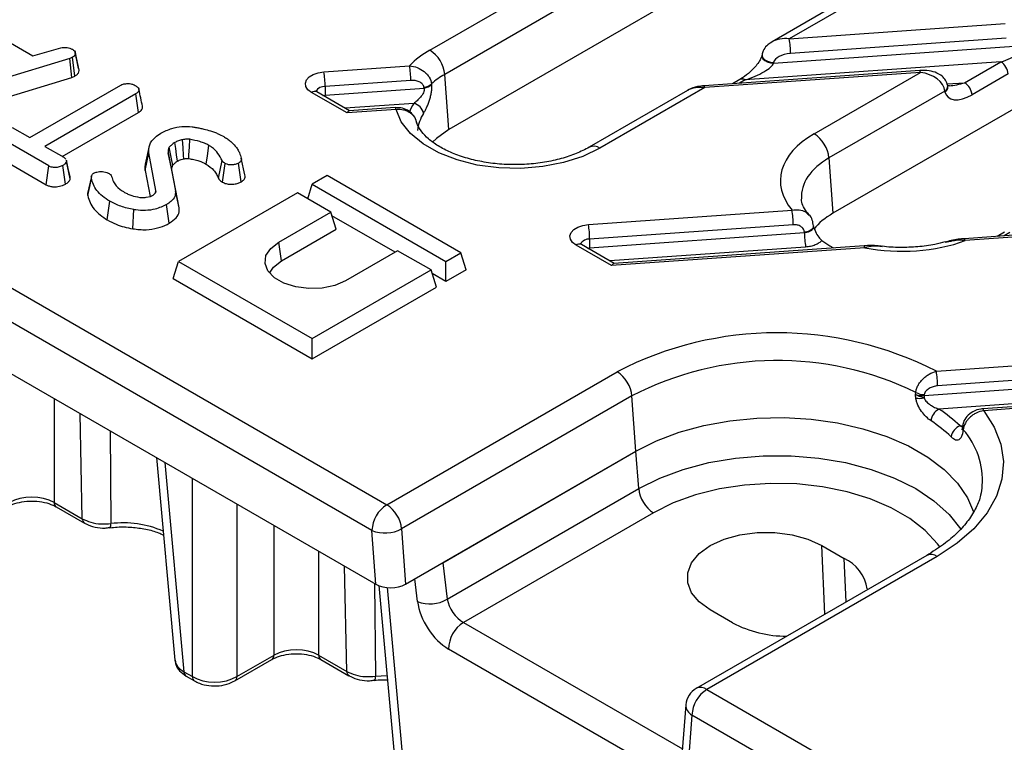
# Model space of a CAD drawing. Units: millimetres. Extents: x -83 to 1401, y -3 to 370.
# Drawn here: x 269 to 293, y 99 to 117 of the extents above; entities that cross this region are included whole.
import ezdxf

# ---------------------------------------------------------------- set-up
doc = ezdxf.new("R2010")
doc.units = ezdxf.units.MM

msp = doc.modelspace()

# ---------------------------------------------------------------- linework, layer by layer
at = {"color": 7, "linetype": 'Continuous', "lineweight": 30}
for p, q in [((226.431, 134.712), (277.861, 105.022)), ((277.508, 104.409), (226.077, 134.1)), ((225.984, 132.928), (277.6, 103.131)), ((304.472, 128.459), (279.334, 113.948)), ((310.765, 124.826), (288.474, 111.958)), ((293.07, 119.529), (287.025, 116.04)), ((293.48, 119.597), (287.435, 116.107)), ((278.887, 115.839), (284.264, 118.944)), ((284.842, 118.498), (279.239, 115.263)), ((287.435, 116.107), (292.568, 116.471)), ((268.654, 116.155), (269.439, 115.702)), ((287.061, 115.527), (293.003, 115.948)), ((292.598, 116.124), (287.465, 115.76)), ((269.439, 115.702), (270.107, 115.897)), ((270.452, 115.774), (270.447, 115.798)), ((270.541, 115.36), (270.453, 115.767)), ((286.787, 115.73), (286.784, 115.712)), ((286.785, 115.716), (286.784, 115.712)), ((270.322, 115.644), (267.267, 114.714)), ((270.385, 115.669), (270.322, 115.644)), ((270.368, 115.192), (270.322, 115.644)), ((270.444, 115.223), (270.385, 115.669)), ((276.363, 115.322), (278.403, 115.467)), ((292.468, 115.561), (286.386, 115.13)), ((287.064, 115.545), (287.061, 115.527)), ((291.607, 115.064), (292.468, 115.561)), ((279.334, 113.948), (279.239, 115.263)), ((290.54, 115.356), (285.407, 114.992)), ((290.558, 115.311), (285.425, 114.947)), ((288.026, 113.849), (290.558, 115.311)), ((292.645, 115.273), (291.783, 114.776)), ((267.307, 114.26), (270.368, 115.192)), ((269.368, 113.757), (271.532, 115.007)), ((270.368, 115.192), (270.444, 115.223)), ((278.433, 115.12), (276.394, 114.975)), ((278.925, 115.039), (278.927, 115.021)), ((286.261, 115.142), (286.084, 115.04)), ((271.89, 114.8), (269.726, 113.55)), ((271.953, 114.356), (271.89, 114.8)), ((276.916, 114.344), (276.071, 114.832)), ((276.975, 114.394), (276.196, 114.844)), ((276.394, 114.975), (276.394, 114.771)), ((276.394, 114.771), (278.748, 114.938)), ((278.748, 114.938), (278.746, 114.955)), ((285.015, 114.879), (282.679, 113.531)), ((285.425, 114.947), (282.929, 113.506)), ((291.135, 114.865), (288.378, 113.273)), ((291.138, 114.847), (291.135, 114.865)), ((291.209, 114.974), (291.205, 114.992)), ((291.207, 114.976), (291.209, 114.974)), ((291.21, 114.963), (291.209, 114.974)), ((291.247, 114.993), (291.216, 114.993)), ((270.142, 113.31), (271.953, 114.356)), ((278.081, 114.426), (276.916, 114.344)), ((278.064, 114.472), (276.969, 114.394)), ((268.953, 113.997), (269.368, 113.757)), ((269.819, 113.083), (268.595, 113.79)), ((269.726, 113.55), (270.178, 113.29)), ((272.203, 113.526), (272.115, 113.124)), ((272.117, 112.979), (272.205, 113.392)), ((272.371, 112.499), (272.205, 113.392)), ((272.663, 113.397), (272.834, 112.488)), ((268.531, 113.347), (269.758, 112.638)), ((270.178, 113.29), (270.227, 113.248)), ((270.332, 112.775), (270.244, 113.189)), ((273.858, 112.789), (273.942, 113.213)), ((273.956, 112.697), (274.018, 113.142)), ((274.399, 112.708), (274.336, 113.152)), ((274.487, 112.869), (274.4, 113.27)), ((288.378, 113.273), (288.474, 111.958)), ((269.758, 112.638), (269.819, 113.083)), ((270.218, 112.651), (270.156, 113.095)), ((272.117, 112.979), (272.233, 112.359)), ((272.921, 112.085), (272.751, 112.992)), ((270.834, 112.832), (270.746, 112.427)), ((276.441, 112.853), (276.087, 112.649)), ((279.623, 111.016), (276.441, 112.853)), ((272.359, 112.443), (272.371, 112.499)), ((272.921, 112.085), (272.834, 112.488)), ((275.734, 112.445), (272.906, 110.812)), ((276.529, 111.986), (275.734, 112.445)), ((275.982, 112.302), (276.087, 112.649)), ((276.087, 112.649), (279.269, 110.812)), ((271.214, 111.798), (271.276, 112.242)), ((272.139, 112.338), (272.24, 112.36)), ((271.817, 111.588), (271.841, 112.045)), ((272.686, 111.72), (272.624, 112.164)), ((275.292, 111.271), (276.529, 111.986)), ((276.654, 111.577), (276.529, 111.986)), ((282.656, 111.689), (287.5, 112.033)), ((278.058, 111.031), (276.556, 111.898)), ((296.833, 111.723), (291.603, 111.352)), ((275.354, 110.827), (276.654, 111.577)), ((287.53, 111.685), (282.687, 111.342)), ((282.687, 111.138), (287.794, 111.5)), ((288.014, 111.64), (288.013, 111.657)), ((296.851, 111.678), (291.621, 111.307)), ((292.554, 111.509), (292.377, 111.407)), ((275.354, 110.827), (275.292, 111.271)), ((282.687, 111.342), (282.687, 111.138)), ((278.12, 111.067), (276.883, 110.353)), ((278.916, 110.608), (278.12, 111.067)), ((279.269, 110.812), (279.623, 111.016)), ((279.748, 110.608), (279.623, 111.016)), ((283.209, 110.711), (282.364, 111.199)), ((283.268, 110.761), (282.489, 111.211)), ((289.233, 111.138), (283.209, 110.711)), ((289.216, 111.183), (283.262, 110.761)), ((288.402, 111.183), (288.491, 111.132)), ((272.781, 110.404), (272.906, 110.812)), ((272.906, 110.812), (276.087, 108.975)), ((279.269, 110.332), (279.269, 110.812)), ((276.087, 108.975), (278.916, 110.608)), ((279.041, 110.2), (278.916, 110.608)), ((279.748, 110.608), (279.269, 110.332)), ((272.781, 110.404), (276.087, 108.495)), ((279.269, 110.332), (278.943, 110.521)), ((276.087, 108.495), (279.041, 110.2)), ((276.087, 108.495), (276.087, 108.975)), ((290.934, 108.197), (293.793, 108.4)), ((277.861, 105.022), (283.341, 108.185)), ((293.823, 108.052), (290.964, 107.85)), ((290.642, 107.623), (294.087, 107.867)), ((283.694, 107.609), (278.213, 104.446)), ((283.789, 106.294), (283.694, 107.609)), ((290.438, 107.642), (290.446, 107.696)), ((290.644, 107.641), (290.642, 107.623)), ((294.377, 107.538), (290.995, 107.298)), ((295.509, 107.55), (292.042, 107.304)), ((295.527, 107.505), (292.06, 107.259)), ((291.552, 106.878), (291.55, 106.86)), ((291.575, 106.807), (291.573, 106.789)), ((272.382, 106.144), (272.819, 101.326)), ((278.309, 103.13), (283.789, 106.294)), ((279.195, 103.642), (283.789, 106.294)), ((283.854, 105.404), (283.789, 106.294)), ((279.298, 102.775), (283.854, 105.404)), ((292.023, 105.441), (292.027, 105.475)), ((269.947, 105.076), (270.618, 104.689)), ((269.998, 104.973), (270.669, 104.585)), ((284.206, 104.828), (279.684, 102.218)), ((271.274, 104.475), (271.276, 104.475)), ((277.6, 103.131), (277.508, 104.409)), ((278.213, 104.446), (278.309, 103.13)), ((288.208, 104.049), (288.739, 103.742)), ((290.704, 103.815), (285.224, 100.652)), ((290.954, 103.791), (285.474, 100.627)), ((279.195, 103.642), (279.298, 102.775)), ((277.671, 103.097), (278.246, 96.764)), ((286.087, 102.212), (285.557, 102.518)), ((274.295, 100.932), (275.181, 101.443)), ((276.24, 101.443), (276.911, 101.056)), ((285.215, 98.188), (279.331, 101.585)), ((274.244, 100.828), (275.129, 101.34)), ((276.291, 101.34), (276.962, 100.952)), ((273.037, 101.047), (273.236, 100.932)), ((273.089, 100.943), (273.288, 100.828)), ((277.568, 100.842), (277.569, 100.842)), ((285.474, 100.627), (295.81, 94.66)), ((284.976, 100.258), (284.881, 99.062)), ((285.121, 100.015), (285.028, 98.843)), ((295.456, 94.048), (285.121, 100.015))]:
    msp.add_line(p, q, dxfattribs=at)
at = {"color": 8, "linetype": 'Continuous', "lineweight": 30}
for p, q in [((286.386, 115.13), (286.251, 115.052)), ((291.189, 115.034), (291.607, 115.064)), ((276.337, 114.763), (276.394, 114.771)), ((276.394, 114.73), (276.394, 114.771)), ((278.502, 114.571), (276.87, 114.455)), ((292.679, 111.497), (292.544, 111.419)), ((282.63, 111.13), (282.687, 111.138)), ((282.687, 111.097), (282.687, 111.138)), ((287.824, 111.153), (283.163, 110.822)), ((269.947, 107.549), (269.947, 105.076)), ((270.618, 104.689), (270.565, 107.192)), ((291.5, 106.898), (291.563, 106.902)), ((291.5, 106.898), (291.552, 106.877)), ((271.278, 106.781), (271.296, 104.571)), ((272.585, 106.026), (273.037, 101.047)), ((273.236, 100.932), (273.236, 105.65)), ((274.295, 105.039), (274.295, 100.932)), ((275.181, 101.443), (275.181, 104.528)), ((288.284, 102.418), (288.208, 104.049)), ((276.24, 103.916), (276.24, 101.443)), ((276.911, 101.056), (276.858, 103.559)), ((288.787, 102.708), (288.739, 103.742)), ((277.572, 103.148), (277.589, 100.938)), ((278.593, 102.717), (278.529, 103.257)), ((277.869, 103.05), (278.464, 96.485)), ((279.684, 102.218), (284.893, 99.211)), ((277.589, 100.938), (277.866, 100.955))]:
    msp.add_line(p, q, dxfattribs=at)
at = {"color": 7, "linetype": 'Continuous', "lineweight": 30, "flags": 128}
for points in [[(270.532, 115.401), (270.49, 115.6), (270.452, 115.773)], [(276.071, 114.832), (275.987, 114.896), (275.937, 114.971), (275.925, 115.051), (275.951, 115.13), (276.015, 115.202), (276.109, 115.26), (276.229, 115.302), (276.363, 115.322)], [(282.929, 113.506), (282.525, 113.312), (282.067, 113.164), (281.57, 113.067), (281.05, 113.025), (280.526, 113.037), (280.014, 113.105), (279.533, 113.226), (279.098, 113.395), (278.724, 113.608), (278.424, 113.856), (278.207, 114.132), (278.081, 114.426)], [(279.334, 113.948), (279.041, 113.739), (278.949, 113.649)], [(272.884, 113.199), (272.863, 113.346), (272.842, 113.495), (272.821, 113.643)], [(273.033, 113.252), (273.027, 113.336), (273.015, 113.522), (273.003, 113.708)], [(273.151, 113.259), (273.156, 113.349), (273.165, 113.533), (273.173, 113.717)], [(272.751, 112.992), (272.72, 113.136), (272.663, 113.397)], [(272.77, 113.101), (272.741, 113.253), (272.688, 113.529)], [(273.568, 113.128), (273.595, 113.328), (273.629, 113.573)], [(270.327, 112.824), (270.284, 113.024), (270.24, 113.223)], [(270.749, 112.377), (270.795, 112.591), (270.837, 112.79)], [(282.364, 111.199), (282.28, 111.263), (282.23, 111.338), (282.218, 111.418), (282.245, 111.497), (282.308, 111.569), (282.403, 111.627), (282.522, 111.669), (282.656, 111.689)], [(276.883, 110.353), (276.627, 110.242), (276.327, 110.178), (276.007, 110.164), (275.694, 110.204), (275.413, 110.292), (275.187, 110.423), (275.033, 110.585), (274.965, 110.766), (274.988, 110.95), (275.1, 111.123), (275.292, 111.271)], [(275.074, 110.53), (275.164, 110.676), (275.354, 110.827)], [(283.789, 106.294), (284.278, 106.54), (284.82, 106.745), (285.405, 106.906), (286.023, 107.019), (286.662, 107.083), (287.31, 107.095), (287.955, 107.057), (288.585, 106.968), (289.188, 106.831), (289.753, 106.648), (290.269, 106.422), (290.728, 106.157), (291.12, 105.859), (291.437, 105.533), (291.675, 105.184), (291.818, 104.855)], [(283.789, 106.294), (284.278, 106.54), (284.82, 106.745), (285.405, 106.906), (286.023, 107.019), (286.662, 107.083), (287.31, 107.095), (287.955, 107.057), (288.585, 106.968), (289.188, 106.831), (289.753, 106.648), (290.269, 106.422), (290.728, 106.157), (291.12, 105.859), (291.437, 105.533), (291.675, 105.184), (291.818, 104.855)], [(292.06, 107.259), (292.31, 106.869), (292.468, 106.462), (292.53, 106.047), (292.495, 105.631), (292.365, 105.222), (292.141, 104.826), (291.827, 104.451), (291.429, 104.104), (290.954, 103.791)], [(285.557, 102.518), (285.295, 102.707), (285.113, 102.926), (285.019, 103.162), (285.019, 103.404), (285.113, 103.641), (285.295, 103.859), (285.557, 104.049), (285.885, 104.2), (286.263, 104.305), (286.673, 104.359), (287.093, 104.359), (287.502, 104.305), (287.88, 104.2), (288.208, 104.049)]]:
    msp.add_lwpolyline(points, dxfattribs=at)
at = {"color": 8, "linetype": 'Continuous', "lineweight": 30, "flags": 128}
for points in [[(286.784, 115.712), (286.786, 115.678), (286.808, 115.634), (286.852, 115.593), (286.913, 115.56), (286.985, 115.537), (287.061, 115.527)], [(286.787, 115.73), (286.789, 115.696), (286.811, 115.652), (286.855, 115.611), (286.916, 115.578), (286.988, 115.555), (287.064, 115.545)], [(290.558, 115.311), (290.552, 115.335), (290.546, 115.35), (290.541, 115.356), (290.54, 115.356)], [(285.425, 114.947), (285.419, 114.971), (285.413, 114.986), (285.408, 114.992), (285.407, 114.992)], [(278.081, 114.426), (278.075, 114.45), (278.07, 114.466), (278.064, 114.472), (278.064, 114.472)], [(288.013, 111.656), (288.013, 111.654), (288.006, 111.619), (287.985, 111.586), (287.951, 111.557), (287.906, 111.532), (287.852, 111.515), (287.794, 111.505)], [(291.621, 111.307), (291.615, 111.331), (291.609, 111.346), (291.604, 111.352), (291.603, 111.352)], [(289.233, 111.138), (289.227, 111.162), (289.222, 111.177), (289.216, 111.183), (289.216, 111.183)], [(292.06, 107.259), (292.054, 107.283), (292.048, 107.298), (292.043, 107.304), (292.042, 107.304)], [(283.854, 105.404), (284.356, 105.656), (284.915, 105.863), (285.52, 106.023), (286.157, 106.131), (286.815, 106.185), (287.48, 106.185), (288.138, 106.131), (288.776, 106.023), (289.38, 105.863), (289.94, 105.656), (290.442, 105.404), (290.877, 105.114), (291.237, 104.792), (291.513, 104.443), (291.524, 104.426)], [(291.014, 104.018), (290.961, 104.091), (290.671, 104.408), (290.301, 104.697), (289.862, 104.951), (289.361, 105.164), (288.812, 105.332), (288.225, 105.45), (287.614, 105.517), (286.992, 105.53), (286.374, 105.49), (285.774, 105.397), (285.204, 105.254), (284.677, 105.063), (284.206, 104.828)]]:
    msp.add_lwpolyline(points, dxfattribs=at)
at = {"color": 7, "linetype": 'Continuous', "lineweight": 30}
for centre, radius, start, end in [((285.473, 115.76), 1.993, 359.9931, 10.0316), ((279.941, 113.968), 2.148, 119.3927, 135.7318), ((278.466, 115.186), 0.777, 5.689, 57.1991), ((276.44, 115.12), 1.993, 359.9931, 10.0316), ((292.258, 115.234), 0.388, 5.689, 57.1991), ((274.401, 114.975), 1.993, 359.9931, 10.0316), ((280.17, 113.629), 1.881, 119.6722, 131.4557), ((278.703, 115.282), 0.329, 277.4979, 312.3481), ((278.705, 115.264), 0.329, 277.5048, 312.3226), ((291.397, 114.737), 0.388, 5.689, 57.1991), ((278.447, 114.283), 0.292, 10.126, 79.332), ((279.463, 113.856), 0.871, 146.6679, 175.0638), ((287.605, 113.196), 0.777, 5.689, 57.1991), ((285.537, 111.686), 1.993, 359.9931, 10.0316), ((280.694, 111.342), 1.993, 359.9931, 10.0316), ((289.787, 111.5), 1.993, 179.9931, 190.0316), ((287.149, 100.832), 8.281, 62.8014, 117.3756), ((287.155, 100.935), 7.519, 64.0496, 117.415), ((282.92, 107.532), 0.777, 5.689, 57.1991), ((288.971, 107.85), 1.993, 359.9931, 10.0316), ((290.533, 108.116), 0.563, 261.0197, 281.2669), ((290.65, 108.046), 0.405, 239.8043, 269.2508), ((292.378, 107.625), 1.736, 180.0764, 182.0291), ((291.171, 106.976), 0.367, 118.7205, 173.5247), ((288.936, 104.184), 3.733, 46.6287, 56.5298), ((288.848, 104.056), 3.551, 46.6287, 56.5298), ((291.611, 106.59), 0.328, 109.8284, 171.7034), ((284.627, 105.481), 0.777, 185.689, 237.1991), ((278.275, 104.374), 0.768, 122.6055, 177.3945), ((277.44, 104.369), 0.777, 5.689, 57.1991), ((277.822, 105.182), 0.834, 247.8934, 298.0049), ((288.359, 102.886), 0.937, 8.0378, 66.0983), ((278.888, 103.452), 0.792, 248.1325, 301.1808), ((280.093, 101.575), 0.762, 122.4405, 179.292), ((287.364, 104.625), 2.731, 242.1236, 270.2846), ((273.157, 101.042), 0.12, 177.4792, 235.285), ((285.474, 100.219), 0.5, 119.9973, 175.47), ((285.888, 99.98), 0.768, 122.6055, 177.3945)]:
    msp.add_arc(centre, radius, start, end, dxfattribs=at)
at = {"color": 8, "linetype": 'Continuous', "lineweight": 30}
for centre, radius, start, end in [((286.313, 115.029), 0.124, 54.0182, 114.6714), ((276.144, 114.73), 0.126, 65.6929, 125.6176), ((276.38, 114.746), 0.23, 86.4983, 151.7778), ((291.07, 114.984), 0.136, 298.7633, 3.4071), ((291.069, 114.97), 0.141, 299.4644, 356.9963), ((279.388, 114.001), 1.054, 147.2687, 160.3567), ((282.782, 113.304), 0.249, 54.047, 114.3474), ((282.668, 111.122), 0.221, 84.9819, 153.1733), ((282.437, 111.097), 0.126, 65.6929, 125.6176), ((291.644, 106.851), 0.0945, 174.3521, 220.9679), ((291.646, 106.869), 0.0946, 174.5768, 220.9468), ((290.187, 105.594), 1.844, 356.306, 41.1548), ((270.067, 105.071), 0.12, 177.4792, 235.285), ((270.737, 104.684), 0.12, 177.4316, 235.8839), ((271.169, 104.548), 0.129, 325.5869, 10.4976), ((271.599, 102.281), 2.31, 65.9233, 97.5284), ((290.808, 103.589), 0.249, 54.0182, 114.6714), ((275.061, 101.438), 0.12, 304.715, 2.5208), ((276.36, 101.438), 0.12, 177.4792, 235.285), ((277.03, 101.051), 0.12, 177.4316, 235.8839), ((273.356, 100.927), 0.12, 177.4803, 235.2709), ((274.175, 100.927), 0.12, 304.7283, 2.5197), ((277.463, 100.915), 0.129, 325.5869, 10.4976), ((285.328, 100.426), 0.249, 54.0182, 114.6714), ((285.248, 100.255), 0.272, 179.3742, 242.1127)]:
    msp.add_arc(centre, radius, start, end, dxfattribs=at)
for centre, major_axis, ratio, start_param, end_param in [((287.435, 115.699), (0.572, -0.14), 0.683002, 1.736034, 2.523798), ((291.537, 115.263), (0.606, 0.185), 0.333236, 4.107913, 4.726847), ((289.978, 112.314), (2.256, -0.05), 0.588215, 2.371858, 3.187447), ((273.569, 101.364), (0.751, 0.023), 0.57641, 3.176448, 3.908268)]:
    msp.add_ellipse(centre, major_axis=major_axis, ratio=ratio, start_param=start_param, end_param=end_param, dxfattribs=at)
at = {"color": 7, "linetype": 'Continuous', "lineweight": 30}
for centre, major_axis, ratio, start_param, end_param in [((292.398, 115.76), (0.606, 0.185), 0.333236, 4.726847, 6.297644), ((287.465, 115.556), (0.403, 0.038), 0.503096, 1.522978, 3.006508), ((286.456, 115.339), (0.606, 0.229), 0.269956, 4.494574, 6.065371), ((290.558, 114.902), (0.572, -0.14), 0.683002, 0.252504, 1.736034), ((285.425, 114.539), (0.572, -0.14), 0.683002, 1.736034, 2.521351), ((291.713, 115.179), (0.528, 0.436), 0.544164, 2.841289, 4.412085), ((276.916, 114.14), (0.058, 0.254), 0.272296, 0.083191, 0.702126), ((289.978, 112.722), (2.755, -0.009), 0.577279, 2.360006, 3.595737), ((290.071, 111.036), (2.254, -0.007), 0.577279, 2.360006, 2.713194), ((290.801, 101.248), (-1.933, 29.543), 0.084143, 1.21071, 1.210899), ((289.993, 112.101), (2.254, -0.007), 0.577279, 3.80166, 3.930803), ((290.116, 112.643), (2.755, -0.009), 0.577279, 4.38824, 5.292205), ((283.209, 110.507), (0.058, 0.254), 0.272296, 0.083191, 0.702126), ((269.417, 104.779), (0.75, 0), 0.559808, 0.786768, 2.354825), ((277.954, 103.335), (0.501, -0.002), 0.577279, 3.930803, 5.501599), ((279.294, 102.38), (-0.537, 0.844), 0.546414, 0.849165, 2.332695), ((279.647, 102.605), (-0.285, 0.412), 0.514307, 0.830376, 2.313906), ((275.71, 101.146), (0.75, 0), 0.559808, 0.786768, 2.354825), ((273.766, 101.25), (0.75, 0), 0.597935, 3.92836, 5.496418)]:
    msp.add_ellipse(centre, major_axis=major_axis, ratio=ratio, start_param=start_param, end_param=end_param, dxfattribs=at)
for points, knots in [([(287.029, 116.038), (286.983, 116.009), (286.895, 115.954), (286.815, 115.84), (286.795, 115.762), (286.787, 115.73)], [0, 0, 0, 0, 0.397028, 0.761443, 1, 1, 1, 1]), ([(270.107, 115.897), (270.13, 115.9), (270.167, 115.905), (270.218, 115.904), (270.244, 115.903), (270.257, 115.902)], [0, 0, 0, 0, 0.482549, 0.740672, 1, 1, 1, 1]), ([(270.257, 115.902), (270.28, 115.897), (270.314, 115.889), (270.356, 115.872), (270.376, 115.863), (270.387, 115.859)], [0, 0, 0, 0, 0.48891, 0.744104, 1, 1, 1, 1]), ([(270.453, 115.767), (270.451, 115.75), (270.449, 115.717), (270.411, 115.686), (270.388, 115.672), (270.385, 115.669)], [0, 0, 0, 0, 0.454953, 0.913783, 1, 1, 1, 1]), ([(270.387, 115.859), (270.404, 115.846), (270.44, 115.822), (270.451, 115.787), (270.452, 115.769), (270.453, 115.767)], [0, 0, 0, 0, 0.463556, 0.932057, 1, 1, 1, 1]), ([(286.784, 115.712), (286.783, 115.707), (286.78, 115.696), (286.769, 115.663), (286.746, 115.615), (286.698, 115.536), (286.603, 115.415), (286.457, 115.274), (286.333, 115.185), (286.267, 115.146), (286.261, 115.142)], [0, 0, 0, 0, 0.038111, 0.078968, 0.13741, 0.231414, 0.391972, 0.65839, 0.965142, 1, 1, 1, 1]), ([(278.403, 115.467), (278.466, 115.461), (278.528, 115.447), (278.646, 115.4), (278.703, 115.368), (278.775, 115.309), (278.798, 115.288), (278.837, 115.243), (278.855, 115.219), (278.9, 115.145), (278.919, 115.092), (278.925, 115.039)], [0, 0, 0, 0, 0.25, 0.25, 0.5, 0.5, 0.625, 0.625, 0.75, 0.75, 1, 1, 1, 1]), ([(270.444, 115.223), (270.454, 115.229), (270.487, 115.25), (270.532, 115.293), (270.541, 115.336), (270.541, 115.358), (270.541, 115.36)], [0, 0, 0, 0, 0.169986, 0.564783, 0.958158, 1, 1, 1, 1]), ([(291.205, 114.992), (291.191, 115.039), (291.165, 115.126), (291.067, 115.229), (290.936, 115.307), (290.755, 115.358), (290.615, 115.357), (290.54, 115.356)], [0, 0, 0, 0, 0.17521, 0.328222, 0.502902, 0.733154, 1, 1, 1, 1]), ([(271.532, 115.007), (271.55, 115.015), (271.591, 115.035), (271.658, 115.043), (271.702, 115.044), (271.714, 115.045)], [0, 0, 0, 0, 0.342618, 0.80696, 1, 1, 1, 1]), ([(271.714, 115.045), (271.735, 115.043), (271.784, 115.039), (271.844, 115.015), (271.88, 114.996), (271.894, 114.988)], [0, 0, 0, 0, 0.291583, 0.716163, 1, 1, 1, 1]), ([(278.746, 114.955), (278.742, 114.984), (278.728, 115.011), (278.687, 115.055), (278.661, 115.073), (278.603, 115.1), (278.57, 115.11), (278.503, 115.121), (278.468, 115.122), (278.433, 115.12)], [0, 0, 0, 0, 0.25, 0.25, 0.5, 0.5, 0.75, 0.75, 1, 1, 1, 1]), ([(278.735, 114.335), (278.747, 114.353), (278.759, 114.374), (278.783, 114.419), (278.795, 114.444), (278.82, 114.497), (278.832, 114.525), (278.855, 114.584), (278.866, 114.614), (278.887, 114.678), (278.896, 114.71), (278.912, 114.775), (278.919, 114.808), (278.928, 114.872), (278.931, 114.904), (278.932, 114.965), (278.931, 114.994), (278.927, 115.021)], [0, 0, 0, 0, 0.125, 0.125, 0.25, 0.25, 0.375, 0.375, 0.5, 0.5, 0.625, 0.625, 0.75, 0.75, 0.875, 0.875, 1, 1, 1, 1]), ([(271.894, 114.988), (271.913, 114.974), (271.952, 114.947), (271.97, 114.899), (271.958, 114.853), (271.927, 114.822), (271.899, 114.805), (271.89, 114.8)], [0, 0, 0, 0, 0.247595, 0.497997, 0.667808, 0.899368, 1, 1, 1, 1]), ([(272.052, 114.504), (272.037, 114.57), (272.008, 114.702), (271.979, 114.835), (271.965, 114.902)], [0, 0, 0, 0, 0.500015, 1, 1, 1, 1]), ([(276.196, 114.844), (276.186, 114.851), (276.167, 114.864), (276.167, 114.865), (276.167, 114.865)], [0, 0, 0, 0, 0.52495, 1, 1, 1, 1]), ([(278.748, 114.938), (278.753, 114.921), (278.754, 114.903), (278.747, 114.863), (278.74, 114.844), (278.713, 114.787), (278.689, 114.753), (278.637, 114.691), (278.609, 114.662), (278.555, 114.612), (278.528, 114.59), (278.502, 114.571)], [0, 0, 0, 0, 0.125, 0.125, 0.25, 0.25, 0.5, 0.5, 0.75, 0.75, 1, 1, 1, 1]), ([(285.407, 114.992), (285.357, 114.986), (285.231, 114.97), (285.095, 114.935), (285.03, 114.886), (285.026, 114.883)], [0, 0, 0, 0, 0.3838102, 0.9551973, 1, 1, 1, 1]), ([(271.953, 114.356), (271.976, 114.371), (272.02, 114.4), (272.056, 114.453), (272.052, 114.488), (272.049, 114.504)], [0, 0, 0, 0, 0.362228, 0.708967, 1, 1, 1, 1]), ([(278.568, 114.131), (278.568, 114.131), (278.565, 114.185), (278.506, 114.283), (278.393, 114.397), (278.237, 114.468), (278.123, 114.47), (278.064, 114.471)], [0, 0, 0, 0, 0.000571, 0.249395, 0.492052, 0.741712, 1, 1, 1, 1]), ([(278.575, 114.093), (278.569, 114.143), (278.553, 114.191), (278.512, 114.256), (278.496, 114.276), (278.46, 114.313), (278.439, 114.33), (278.394, 114.361), (278.369, 114.374), (278.317, 114.397), (278.29, 114.406), (278.204, 114.427), (278.143, 114.431), (278.081, 114.426)], [0, 0, 0, 0, 0.25, 0.25, 0.375, 0.375, 0.5, 0.5, 0.625, 0.625, 0.75, 0.75, 1, 1, 1, 1]), ([(282.679, 113.531), (282.629, 113.503), (282.484, 113.424), (282.2, 113.309), (281.821, 113.204), (281.407, 113.135), (280.976, 113.108), (280.541, 113.122), (280.119, 113.179), (279.725, 113.274), (279.373, 113.403), (279.077, 113.557), (278.844, 113.727), (278.681, 113.901), (278.595, 114.045), (278.572, 114.124), (278.562, 114.155)], [0, 0, 0, 0, 0.03916, 0.114636, 0.190738, 0.26744, 0.344565, 0.421875, 0.499091, 0.575901, 0.652061, 0.727385, 0.80187, 0.876007, 0.950805, 1, 1, 1, 1]), ([(272.205, 113.392), (272.203, 113.458), (272.198, 113.588), (272.32, 113.751), (272.439, 113.832), (272.487, 113.864)], [0, 0, 0, 0, 0.381057, 0.753303, 1, 1, 1, 1]), ([(272.487, 113.864), (272.571, 113.905), (272.718, 113.976), (272.983, 114.028), (273.179, 114.021), (273.287, 114.006), (273.315, 114.002)], [0, 0, 0, 0, 0.361915, 0.632013, 0.903077, 1, 1, 1, 1]), ([(273.315, 114.002), (273.347, 113.996), (273.412, 113.983), (273.53, 113.956), (273.615, 113.933), (273.669, 113.919)], [0, 0, 0, 0, 0.2678139, 0.5356462, 1, 1, 1, 1]), ([(273.669, 113.919), (273.7, 113.908), (273.762, 113.886), (273.87, 113.843), (273.939, 113.806), (273.982, 113.783)], [0, 0, 0, 0, 0.278827, 0.557791, 1, 1, 1, 1]), ([(272.821, 113.643), (272.808, 113.634), (272.781, 113.617), (272.732, 113.58), (272.705, 113.549), (272.688, 113.529)], [0, 0, 0, 0, 0.2515823, 0.5034521, 1, 1, 1, 1]), ([(273.003, 113.708), (272.986, 113.704), (272.952, 113.696), (272.889, 113.676), (272.848, 113.656), (272.821, 113.643)], [0, 0, 0, 0, 0.255124, 0.510478, 1, 1, 1, 1]), ([(273.173, 113.717), (273.146, 113.719), (273.104, 113.722), (273.047, 113.716), (273.017, 113.711), (273.003, 113.708)], [0, 0, 0, 0, 0.4689984, 0.7322319, 1, 1, 1, 1]), ([(273.629, 113.573), (273.596, 113.59), (273.531, 113.624), (273.381, 113.677), (273.256, 113.701), (273.173, 113.717)], [0, 0, 0, 0, 0.251611, 0.503897, 1, 1, 1, 1]), ([(273.982, 113.783), (274.012, 113.764), (274.072, 113.728), (274.169, 113.654), (274.222, 113.595), (274.255, 113.558)], [0, 0, 0, 0, 0.274666, 0.549664, 1, 1, 1, 1]), ([(272.688, 113.529), (272.682, 113.518), (272.671, 113.497), (272.661, 113.452), (272.662, 113.419), (272.663, 113.397)], [0, 0, 0, 0, 0.2511593, 0.502768, 1, 1, 1, 1]), ([(273.942, 113.213), (273.913, 113.269), (273.857, 113.383), (273.742, 113.504), (273.65, 113.56), (273.629, 113.573)], [0, 0, 0, 0, 0.43378, 0.870766, 1, 1, 1, 1]), ([(274.255, 113.558), (274.276, 113.532), (274.318, 113.48), (274.365, 113.383), (274.387, 113.312), (274.4, 113.27)], [0, 0, 0, 0, 0.284759, 0.570225, 1, 1, 1, 1]), ([(270.244, 113.189), (270.236, 113.172), (270.222, 113.147), (270.19, 113.116), (270.167, 113.102), (270.156, 113.095)], [0, 0, 0, 0, 0.479636, 0.736831, 1, 1, 1, 1]), ([(270.236, 113.223), (270.24, 113.214), (270.245, 113.203), (270.244, 113.192), (270.244, 113.189)], [0, 0, 0, 0, 0.74962, 1, 1, 1, 1]), ([(272.119, 113.123), (272.117, 113.119), (272.092, 113.073), (272.105, 113.024), (272.117, 112.979)], [0, 0, 0, 0, 0.088022, 1, 1, 1, 1]), ([(272.77, 113.101), (272.778, 113.111), (272.795, 113.13), (272.83, 113.165), (272.864, 113.186), (272.884, 113.199)], [0, 0, 0, 0, 0.261509, 0.556425, 1, 1, 1, 1]), ([(272.884, 113.199), (272.897, 113.206), (272.923, 113.22), (272.974, 113.237), (273.012, 113.247), (273.033, 113.252)], [0, 0, 0, 0, 0.292226, 0.604332, 1, 1, 1, 1]), ([(273.033, 113.252), (273.044, 113.254), (273.066, 113.258), (273.106, 113.263), (273.135, 113.261), (273.151, 113.259)], [0, 0, 0, 0, 0.282117, 0.591429, 1, 1, 1, 1]), ([(273.151, 113.259), (273.192, 113.252), (273.274, 113.237), (273.421, 113.199), (273.511, 113.155), (273.568, 113.128)], [0, 0, 0, 0, 0.265974, 0.542199, 1, 1, 1, 1]), ([(273.568, 113.128), (273.632, 113.082), (273.733, 113.008), (273.81, 112.887), (273.842, 112.822), (273.858, 112.789)], [0, 0, 0, 0, 0.46263, 0.733479, 1, 1, 1, 1]), ([(274.018, 113.142), (274.005, 113.15), (273.981, 113.164), (273.957, 113.189), (273.947, 113.205), (273.942, 113.213)], [0, 0, 0, 0, 0.397832, 0.695382, 1, 1, 1, 1]), ([(274.336, 113.152), (274.31, 113.14), (274.262, 113.117), (274.174, 113.106), (274.095, 113.109), (274.045, 113.128), (274.023, 113.139), (274.018, 113.142)], [0, 0, 0, 0, 0.286615, 0.515825, 0.745669, 0.94184, 1, 1, 1, 1]), ([(274.4, 113.27), (274.402, 113.258), (274.407, 113.235), (274.395, 113.2), (274.367, 113.172), (274.344, 113.158), (274.336, 113.152)], [0, 0, 0, 0, 0.267915, 0.538628, 0.837195, 1, 1, 1, 1]), ([(270.156, 113.095), (270.128, 113.083), (270.071, 113.058), (269.98, 113.043), (269.905, 113.049), (269.856, 113.064), (269.83, 113.077), (269.819, 113.083)], [0, 0, 0, 0, 0.283186, 0.5660768, 0.7215794, 0.8761816, 1, 1, 1, 1]), ([(270.845, 112.86), (270.851, 112.87), (270.859, 112.885), (270.878, 112.902), (270.889, 112.91), (270.895, 112.914)], [0, 0, 0, 0, 0.489039, 0.742709, 1, 1, 1, 1]), ([(270.895, 112.914), (270.917, 112.923), (270.977, 112.946), (271.078, 112.954), (271.171, 112.941), (271.223, 112.921), (271.249, 112.907), (271.256, 112.903)], [0, 0, 0, 0, 0.20211, 0.540749, 0.731213, 0.920661, 1, 1, 1, 1]), ([(271.256, 112.903), (271.268, 112.895), (271.295, 112.877), (271.31, 112.85), (271.315, 112.833), (271.316, 112.83)], [0, 0, 0, 0, 0.3831089, 0.8686053, 1, 1, 1, 1]), ([(272.751, 112.992), (272.751, 113.002), (272.75, 113.024), (272.752, 113.061), (272.763, 113.087), (272.77, 113.101)], [0, 0, 0, 0, 0.281932, 0.584317, 1, 1, 1, 1]), ([(270.218, 112.651), (270.243, 112.668), (270.293, 112.701), (270.321, 112.746), (270.331, 112.771), (270.332, 112.775)], [0, 0, 0, 0, 0.470435, 0.917306, 1, 1, 1, 1]), ([(270.332, 112.775), (270.333, 112.783), (270.334, 112.799), (270.327, 112.815), (270.323, 112.824)], [0, 0, 0, 0, 0.489047, 1, 1, 1, 1]), ([(270.837, 112.79), (270.836, 112.798), (270.833, 112.813), (270.833, 112.837), (270.841, 112.853), (270.845, 112.86)], [0, 0, 0, 0, 0.319014, 0.652724, 1, 1, 1, 1]), ([(271.276, 112.242), (271.214, 112.283), (271.036, 112.399), (270.886, 112.592), (270.849, 112.741), (270.837, 112.79)], [0, 0, 0, 0, 0.2642213, 0.755972, 1, 1, 1, 1]), ([(271.316, 112.83), (271.329, 112.789), (271.361, 112.681), (271.471, 112.551), (271.587, 112.478), (271.624, 112.455)], [0, 0, 0, 0, 0.296988, 0.773446, 1, 1, 1, 1]), ([(273.858, 112.789), (273.865, 112.778), (273.878, 112.757), (273.91, 112.726), (273.939, 112.708), (273.956, 112.697)], [0, 0, 0, 0, 0.32607, 0.602178, 1, 1, 1, 1]), ([(273.956, 112.697), (273.983, 112.684), (274.034, 112.659), (274.132, 112.647), (274.231, 112.651), (274.325, 112.671), (274.376, 112.697), (274.399, 112.708)], [0, 0, 0, 0, 0.211647, 0.40163, 0.590285, 0.813933, 1, 1, 1, 1]), ([(274.399, 112.708), (274.424, 112.726), (274.471, 112.758), (274.496, 112.817), (274.49, 112.852), (274.487, 112.869)], [0, 0, 0, 0, 0.389416, 0.714542, 1, 1, 1, 1]), ([(269.758, 112.638), (269.78, 112.627), (269.826, 112.605), (269.912, 112.586), (270.023, 112.588), (270.132, 112.609), (270.194, 112.639), (270.218, 112.651)], [0, 0, 0, 0, 0.172788, 0.348438, 0.524714, 0.817631, 1, 1, 1, 1]), ([(270.747, 112.427), (270.746, 112.426), (270.743, 112.418), (270.746, 112.401), (270.748, 112.385), (270.749, 112.377)], [0, 0, 0, 0, 0.032697, 0.51498, 1, 1, 1, 1]), ([(271.624, 112.455), (271.65, 112.441), (271.702, 112.413), (271.82, 112.369), (271.919, 112.349), (271.984, 112.335)], [0, 0, 0, 0, 0.252793, 0.5062084, 1, 1, 1, 1]), ([(272.301, 112.391), (272.315, 112.4), (272.341, 112.418), (272.37, 112.451), (272.373, 112.48), (272.371, 112.496), (272.371, 112.499)], [0, 0, 0, 0, 0.292534, 0.587843, 0.919747, 1, 1, 1, 1]), ([(272.834, 112.488), (272.833, 112.444), (272.833, 112.356), (272.745, 112.245), (272.66, 112.188), (272.624, 112.164)], [0, 0, 0, 0, 0.366516, 0.732442, 1, 1, 1, 1]), ([(270.749, 112.377), (270.764, 112.321), (270.792, 112.21), (270.923, 112.005), (271.099, 111.88), (271.214, 111.798)], [0, 0, 0, 0, 0.26075, 0.516911, 1, 1, 1, 1]), ([(271.841, 112.045), (271.788, 112.055), (271.682, 112.076), (271.484, 112.136), (271.359, 112.2), (271.276, 112.242)], [0, 0, 0, 0, 0.251421, 0.50345, 1, 1, 1, 1]), ([(271.984, 112.335), (272.003, 112.334), (272.038, 112.331), (272.091, 112.333), (272.123, 112.337), (272.139, 112.338)], [0, 0, 0, 0, 0.374622, 0.685824, 1, 1, 1, 1]), ([(272.24, 112.36), (272.246, 112.363), (272.256, 112.367), (272.277, 112.377), (272.292, 112.386), (272.301, 112.391)], [0, 0, 0, 0, 0.250564, 0.501259, 1, 1, 1, 1]), ([(287.918, 111.906), (287.893, 111.934), (287.819, 112.019), (287.752, 112.152), (287.719, 112.245), (287.725, 112.294), (287.725, 112.297)], [0, 0, 0, 0, 0.1932059, 0.5729486, 0.9706166, 1, 1, 1, 1]), ([(272.624, 112.164), (272.537, 112.123), (272.389, 112.054), (272.123, 112.017), (271.95, 112.029), (271.858, 112.043), (271.841, 112.045)], [0, 0, 0, 0, 0.39156, 0.665722, 0.939167, 1, 1, 1, 1]), ([(272.686, 111.72), (272.746, 111.761), (272.858, 111.841), (272.93, 111.973), (272.924, 112.053), (272.921, 112.085)], [0, 0, 0, 0, 0.402589, 0.765794, 1, 1, 1, 1]), ([(271.214, 111.798), (271.283, 111.762), (271.405, 111.698), (271.612, 111.628), (271.748, 111.601), (271.817, 111.588)], [0, 0, 0, 0, 0.391636, 0.695022, 1, 1, 1, 1]), ([(271.817, 111.588), (271.925, 111.575), (272.124, 111.551), (272.413, 111.6), (272.588, 111.665), (272.67, 111.711), (272.686, 111.72)], [0, 0, 0, 0, 0.345147, 0.638082, 0.928817, 1, 1, 1, 1]), ([(288.009, 111.656), (288.003, 111.703), (287.992, 111.799), (287.943, 111.892), (287.902, 111.923), (287.902, 111.923)], [0, 0, 0, 0, 0.480929, 0.999787, 1, 1, 1, 1]), ([(287.794, 111.505), (287.793, 111.533), (287.785, 111.559), (287.756, 111.606), (287.736, 111.626), (287.686, 111.659), (287.658, 111.671), (287.596, 111.685), (287.563, 111.688), (287.53, 111.685)], [0, 0, 0, 0, 0.25, 0.25, 0.5, 0.5, 0.75, 0.75, 1, 1, 1, 1]), ([(288.018, 111.62), (288.016, 111.623), (288.013, 111.629), (288.015, 111.637), (288.015, 111.639)], [0, 0, 0, 0, 0.68299, 1, 1, 1, 1]), ([(288.019, 111.62), (288.031, 111.588), (288.063, 111.504), (288.126, 111.388), (288.185, 111.333), (288.21, 111.309)], [0, 0, 0, 0, 0.263752, 0.678853, 1, 1, 1, 1]), ([(288.21, 111.309), (288.191, 111.288), (288.169, 111.268), (288.115, 111.232), (288.084, 111.216), (288.018, 111.189), (287.981, 111.178), (287.905, 111.161), (287.865, 111.155), (287.824, 111.153)], [0, 0, 0, 0, 0.25, 0.25, 0.5, 0.5, 0.75, 0.75, 1, 1, 1, 1]), ([(291.142, 111.276), (291.062, 111.255), (290.857, 111.2), (290.491, 111.153), (290.07, 111.139), (289.782, 111.15), (289.645, 111.171), (289.644, 111.171)], [0, 0, 0, 0, 0.1746887, 0.4476115, 0.7222103, 0.9975821, 1, 1, 1, 1]), ([(291.603, 111.35), (291.58, 111.349), (291.448, 111.342), (291.291, 111.316), (291.165, 111.275), (291.144, 111.268)], [0, 0, 0, 0, 0.149222, 0.855298, 1, 1, 1, 1]), ([(282.489, 111.211), (282.479, 111.218), (282.46, 111.231), (282.46, 111.232), (282.461, 111.232)], [0, 0, 0, 0, 0.52495, 1, 1, 1, 1]), ([(289.645, 111.169), (289.628, 111.172), (289.499, 111.191), (289.353, 111.199), (289.227, 111.182), (289.216, 111.181)], [0, 0, 0, 0, 0.1242597, 0.9179419, 1, 1, 1, 1]), ([(290.446, 107.696), (290.448, 107.723), (290.454, 107.751), (290.472, 107.806), (290.483, 107.833), (290.512, 107.887), (290.528, 107.913), (290.565, 107.963), (290.587, 107.988), (290.632, 108.033), (290.656, 108.054), (290.707, 108.093), (290.734, 108.111), (290.817, 108.159), (290.874, 108.182), (290.934, 108.197)], [0, 0, 0, 0, 0.125, 0.125, 0.25, 0.25, 0.375, 0.375, 0.5, 0.5, 0.625, 0.625, 0.75, 0.75, 1, 1, 1, 1]), ([(290.964, 107.85), (290.928, 107.847), (290.893, 107.841), (290.825, 107.821), (290.792, 107.807), (290.732, 107.771), (290.705, 107.75), (290.663, 107.699), (290.648, 107.67), (290.644, 107.641)], [0, 0, 0, 0, 0.25, 0.25, 0.5, 0.5, 0.75, 0.75, 1, 1, 1, 1]), ([(290.438, 107.642), (290.466, 107.63), (290.499, 107.622), (290.568, 107.615), (290.605, 107.617), (290.642, 107.623)], [0, 0, 0, 0, 0.5, 0.5, 1, 1, 1, 1]), ([(290.643, 107.564), (290.607, 107.574), (290.571, 107.584), (290.5, 107.609), (290.466, 107.625), (290.438, 107.642)], [0, 0, 0, 0, 0.5, 0.5, 1, 1, 1, 1]), ([(290.807, 107.018), (290.767, 107.044), (290.729, 107.076), (290.653, 107.151), (290.616, 107.194), (290.55, 107.288), (290.519, 107.34), (290.483, 107.421), (290.472, 107.449), (290.455, 107.504), (290.449, 107.532), (290.445, 107.56)], [0, 0, 0, 0, 0.25, 0.25, 0.5, 0.5, 0.75, 0.75, 0.875, 0.875, 1, 1, 1, 1]), ([(290.643, 107.564), (290.653, 107.528), (290.677, 107.495), (290.731, 107.44), (290.763, 107.416), (290.826, 107.373), (290.86, 107.355), (290.927, 107.323), (290.961, 107.309), (290.995, 107.298)], [0, 0, 0, 0, 0.25, 0.25, 0.5, 0.5, 0.75, 0.75, 1, 1, 1, 1]), ([(292.042, 107.301), (292.026, 107.301), (291.943, 107.299), (291.802, 107.244), (291.658, 107.131), (291.572, 107), (291.562, 106.911), (291.559, 106.877)], [0, 0, 0, 0, 0.06913, 0.351816, 0.611106, 0.850798, 1, 1, 1, 1]), ([(292.06, 107.259), (291.999, 107.249), (291.94, 107.231), (291.856, 107.19), (291.829, 107.174), (291.778, 107.14), (291.754, 107.12), (291.71, 107.079), (291.689, 107.057), (291.653, 107.011), (291.637, 106.986), (291.597, 106.911), (291.58, 106.859), (291.575, 106.807)], [0, 0, 0, 0, 0.25, 0.25, 0.375, 0.375, 0.5, 0.5, 0.625, 0.625, 0.75, 0.75, 1, 1, 1, 1]), ([(291.55, 106.86), (291.55, 106.858), (291.548, 106.836), (291.541, 106.81), (291.539, 106.805), (291.538, 106.802)], [0, 0, 0, 0, 0.055734, 0.563487, 1, 1, 1, 1]), ([(291.287, 106.637), (291.304, 106.62), (291.321, 106.606), (291.355, 106.584), (291.372, 106.575), (291.42, 106.559), (291.449, 106.56), (291.488, 106.58), (291.5, 106.59), (291.521, 106.616), (291.53, 106.632), (291.547, 106.668), (291.554, 106.69), (291.566, 106.736), (291.57, 106.762), (291.573, 106.789)], [0, 0, 0, 0, 0.125, 0.125, 0.25, 0.25, 0.5, 0.5, 0.625, 0.625, 0.75, 0.75, 0.875, 0.875, 1, 1, 1, 1]), ([(292.018, 105.468), (292.011, 105.394), (291.996, 105.226), (291.888, 104.952), (291.707, 104.652), (291.445, 104.355), (291.117, 104.072), (290.843, 103.902), (290.704, 103.815)], [0, 0, 0, 0, 0.1329148, 0.302564, 0.4828346, 0.6561109, 0.825737, 1, 1, 1, 1]), ([(268.836, 104.973), (268.863, 104.987), (268.943, 105.029), (269.118, 105.084), (269.356, 105.114), (269.602, 105.103), (269.831, 105.054), (269.943, 104.999), (269.998, 104.973)], [0, 0, 0, 0, 0.092326, 0.271731, 0.454485, 0.639268, 0.823521, 1, 1, 1, 1]), ([(270.618, 104.689), (270.683, 104.658), (270.814, 104.595), (271.058, 104.555), (271.219, 104.566), (271.296, 104.571)], [0, 0, 0, 0, 0.34225, 0.684541, 1, 1, 1, 1]), ([(270.671, 104.587), (270.684, 104.579), (270.756, 104.533), (270.92, 104.485), (271.119, 104.457), (271.236, 104.475), (271.274, 104.481)], [0, 0, 0, 0, 0.077632, 0.444327, 0.820396, 1, 1, 1, 1]), ([(271.276, 104.475), (271.334, 104.48), (271.505, 104.497), (271.796, 104.493), (272.129, 104.445), (272.388, 104.378), (272.51, 104.319), (272.549, 104.3)], [0, 0, 0, 0, 0.1299, 0.381391, 0.633025, 0.883166, 1, 1, 1, 1]), ([(275.129, 101.34), (275.156, 101.354), (275.236, 101.396), (275.411, 101.45), (275.65, 101.481), (275.896, 101.47), (276.125, 101.421), (276.237, 101.366), (276.291, 101.34)], [0, 0, 0, 0, 0.092326, 0.271731, 0.454485, 0.639268, 0.823521, 1, 1, 1, 1]), ([(272.83, 101.319), (272.833, 101.284), (272.839, 101.192), (272.93, 101.055), (273.034, 100.982), (273.089, 100.943)], [0, 0, 0, 0, 0.216635, 0.580607, 1, 1, 1, 1]), ([(276.911, 101.056), (276.976, 101.025), (277.107, 100.962), (277.351, 100.922), (277.512, 100.933), (277.589, 100.938)], [0, 0, 0, 0, 0.34225, 0.684541, 1, 1, 1, 1]), ([(276.965, 100.954), (276.977, 100.946), (277.049, 100.9), (277.213, 100.852), (277.413, 100.824), (277.529, 100.842), (277.567, 100.848)], [0, 0, 0, 0, 0.077632, 0.444327, 0.820396, 1, 1, 1, 1]), ([(273.288, 100.828), (273.325, 100.809), (273.429, 100.756), (273.63, 100.71), (273.876, 100.707), (274.088, 100.75), (274.2, 100.806), (274.244, 100.828)], [0, 0, 0, 0, 0.134348, 0.369116, 0.604609, 0.844397, 1, 1, 1, 1]), ([(277.569, 100.842), (277.627, 100.848), (277.728, 100.859), (277.831, 100.856), (277.875, 100.855)], [0, 0, 0, 0, 0.575165, 1, 1, 1, 1])]:
    msp.add_open_spline(points, degree=3, knots=knots, dxfattribs=at)
at = {"color": 8, "linetype": 'Continuous', "lineweight": 30}
for points, knots in [([(287.5, 112.033), (287.557, 112.037), (287.672, 112.046), (287.815, 112.003), (287.874, 111.943), (287.899, 111.918)], [0, 0, 0, 0, 0.362121, 0.726811, 1, 1, 1, 1]), ([(287.794, 111.5), (287.821, 111.503), (287.877, 111.509), (287.946, 111.537), (287.993, 111.576), (288.015, 111.613), (288.012, 111.634), (288.011, 111.639)], [0, 0, 0, 0, 0.231351, 0.46265, 0.693823, 0.924832, 1, 1, 1, 1]), ([(291.621, 111.307), (291.58, 111.311), (291.415, 111.326), (291.261, 111.287), (291.146, 111.258)], [0, 0, 0, 0, 0.249795, 1, 1, 1, 1]), ([(289.643, 111.162), (289.572, 111.17), (289.44, 111.186), (289.299, 111.153), (289.233, 111.138)], [0, 0, 0, 0, 0.536192, 1, 1, 1, 1])]:
    msp.add_open_spline(points, degree=3, knots=knots, dxfattribs=at)
at = {"color": 7, "linetype": 'Continuous', "lineweight": 30}
msp.add_open_spline([(290.445, 107.56), (290.441, 107.588), (290.438, 107.615), (290.438, 107.642)], degree=3, dxfattribs=at)

doc.saveas('drawing.dxf')
